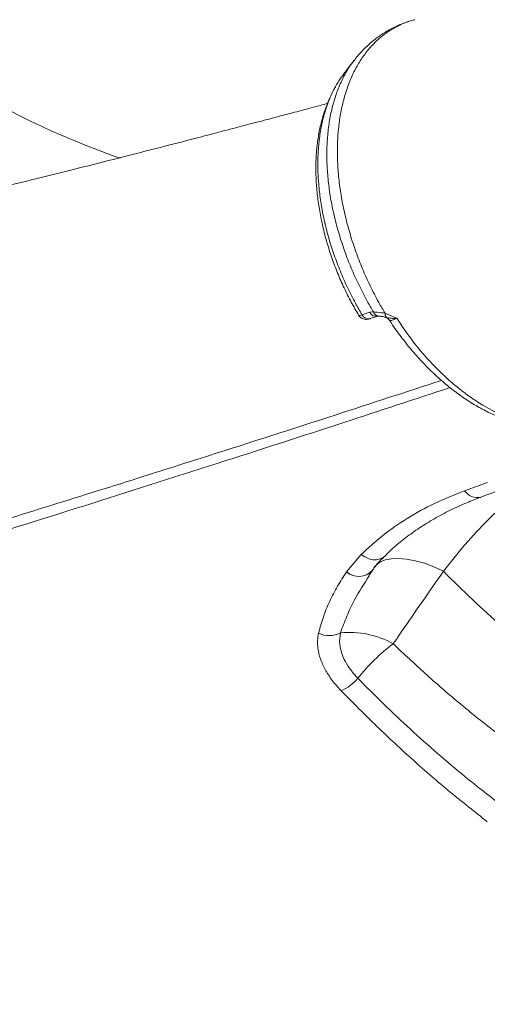
# Model space of a CAD drawing. Units: millimetres. Extents: x -5877 to 24733, y -22298 to 11378.
# Drawn here: x 11440 to 11557, y -18852 to -18606 of the extents above; entities that cross this region are included whole.
import ezdxf

# ---------------------------------------------------------------- set-up
doc = ezdxf.new("R2010")
doc.units = ezdxf.units.MM

msp = doc.modelspace()

# ---------------------------------------------------------------- linework, layer by layer
at = {"color": 7, "linetype": 'Continuous', "lineweight": 15}
for p, q in [((11523.61, -18616.59), (11523.69, -18616.49)), ((11525.61, -18679.92), (11527.5, -18679.29)), ((11527.5, -18679.29), (11528.46, -18679.21)), ((11531.35, -18679.54), (11531.9, -18679.74)), ((11551.16, -18723.76), (11556.84, -18721.67)), ((11521.77, -18743.95), (11525.42, -18739.63)), ((11521.77, -18743.95), (11521.77, -18743.95)), ((11527.32, -18744.89), (11528.19, -18743.63)), ((11545.87, -18743.8), (11545.87, -18743.79))]:
    msp.add_line(p, q, dxfattribs=at)
at = {"color": 8, "linetype": 'Continuous', "lineweight": 15}
msp.add_line((11531.68, -18680.59), (11531.46, -18680.52), dxfattribs=at)
at = {"color": 7, "linetype": 'Continuous', "lineweight": 15, "flags": 128}
msp.add_lwpolyline([(11527.7, -18680.85), (11528.17, -18680.69), (11529.58, -18680.22)], dxfattribs=at)
at = {"color": 8, "linetype": 'Continuous', "lineweight": 15, "flags": 128}
for points in [[(11525.42, -18739.63), (11526.32, -18740.25), (11527.29, -18740.69), (11528.28, -18740.92), (11529.25, -18740.93), (11530.14, -18740.72), (11530.92, -18740.3), (11531.25, -18740.01)], [(11545.87, -18743.79), (11543.49, -18742.71), (11541.14, -18741.83), (11538.87, -18741.18), (11536.72, -18740.77), (11534.73, -18740.6), (11532.94, -18740.68), (11531.37, -18741), (11530.07, -18741.57), (11529.05, -18742.36), (11528.55, -18742.98)], [(11545.87, -18743.8), (11543.49, -18742.71), (11541.14, -18741.83), (11538.87, -18741.18), (11536.72, -18740.77), (11534.73, -18740.6), (11532.94, -18740.68), (11531.37, -18741), (11530.07, -18741.57), (11529.05, -18742.36), (11528.55, -18742.98)]]:
    msp.add_lwpolyline(points, dxfattribs=at)
at = {"color": 8, "linetype": 'Continuous', "lineweight": 15}
for centre, radius, start, end in [((11537.15, -18435.73), 217.36, 236.9706, 250.7234), ((11527.21, -18679.15), 1.77, 206.0366, 285.9812), ((11529.09, -18678.51), 1.77, 206.0512, 286.2995), ((11529.93, -18678.67), 1.57, 200.1708, 263.7315), ((11554.25, -18721.79), 3.66, 212.399, 284.5865), ((11524.8, -18740.55), 4.55, 228.3247, 317.7693), ((11524.8, -18740.55), 4.56, 228.3561, 317.4074)]:
    msp.add_arc(centre, radius, start, end, dxfattribs=at)
at = {"color": 7, "linetype": 'Continuous', "lineweight": 15}
for centre, radius, start, end in [((11532.48, -18679.76), 1.15, 168.855, 225.9391), ((11517.44, -18754.07), 5.78, 242.6114, 298.7887), ((11522.42, -18781.7), 22.66, 61.0546, 95.5616), ((11563.54, -18801.67), 49.93, 127.142, 141.3216), ((11516.42, -18763.87), 10.48, 292.2822, 320.9962)]:
    msp.add_arc(centre, radius, start, end, dxfattribs=at)
for points, knots in [([(11538.78, -18606.38), (11538.73, -18606.39), (11538.49, -18606.45), (11537.28, -18606.7), (11535.32, -18607.52), (11532.77, -18608.85), (11530.41, -18610.55), (11528.22, -18612.59), (11526.25, -18614.95), (11524.52, -18617.59), (11523.02, -18620.51), (11521.77, -18623.72), (11520.78, -18627.17), (11520.06, -18630.8), (11519.61, -18634.6), (11519.43, -18638.61), (11519.53, -18642.75), (11519.9, -18646.96), (11520.54, -18651.22), (11521.46, -18655.57), (11522.64, -18659.93), (11524.05, -18664.24), (11525.7, -18668.48), (11527.6, -18672.7), (11529.51, -18676.4), (11530.82, -18678.64), (11531.35, -18679.54)], [0, 0, 0, 0, 0.00261, 0.011293, 0.05777, 0.102529, 0.147596, 0.193641, 0.240024, 0.284821, 0.329931, 0.376029, 0.422464, 0.467201, 0.512252, 0.558287, 0.60466, 0.64935, 0.694351, 0.740334, 0.786657, 0.83133, 0.876313, 0.922274, 0.968576, 1, 1, 1, 1]), ([(11537.25, -18606.85), (11536.63, -18607.04), (11535.07, -18607.54), (11532.71, -18608.68), (11530.2, -18610.19), (11527.89, -18611.97), (11525.78, -18613.99), (11524.39, -18615.52), (11523.76, -18616.41), (11523.71, -18616.49)], [0, 0, 0, 0, 0.115658, 0.29156, 0.465075, 0.635813, 0.807619, 0.982777, 1, 1, 1, 1]), ([(11523.59, -18616.57), (11523.22, -18617.05), (11522.4, -18618.12), (11521.57, -18619.2), (11521.11, -18619.81)], [0, 0, 0, 0, 0.442159, 1, 1, 1, 1]), ([(11521.22, -18619.7), (11521.2, -18619.73), (11520.74, -18620.37), (11519.68, -18621.75), (11518.33, -18624.22), (11517.06, -18627.15), (11516.06, -18630.31), (11515.3, -18633.67), (11514.81, -18637.2), (11514.58, -18640.95), (11514.61, -18644.82), (11514.91, -18648.77), (11515.46, -18652.78), (11516.27, -18656.87), (11517.34, -18660.98), (11518.65, -18665.07), (11520.18, -18669.1), (11521.95, -18673.11), (11523.77, -18676.73), (11525.06, -18678.97), (11525.61, -18679.92)], [0, 0, 0, 0, 0.002679, 0.048216, 0.108194, 0.168827, 0.230351, 0.289762, 0.349593, 0.410738, 0.472331, 0.531726, 0.59154, 0.651996, 0.713339, 0.772666, 0.832401, 0.892777, 0.954026, 1, 1, 1, 1]), ([(11519.06, -18623.03), (11518.93, -18623.23), (11518.28, -18624.28), (11517.31, -18626.41), (11516.16, -18629.39), (11515.27, -18632.56), (11514.62, -18635.88), (11514.22, -18639.31), (11514.06, -18642.85), (11514.15, -18646.5), (11514.47, -18650.26), (11515.03, -18654.09), (11515.82, -18657.97), (11516.83, -18661.86), (11518.06, -18665.72), (11519.49, -18669.52), (11521.12, -18673.22), (11522.86, -18676.73), (11524.14, -18678.94), (11524.76, -18680.01)], [0, 0, 0, 0, 0.014144, 0.075047, 0.136617, 0.198505, 0.260266, 0.321596, 0.382422, 0.444113, 0.506479, 0.56931, 0.632391, 0.695457, 0.758282, 0.820689, 0.882549, 0.943575, 1, 1, 1, 1]), ([(11517.02, -18627.25), (11515.85, -18627.57), (11513.1, -18628.3), (11509.04, -18629.39), (11505.08, -18630.44), (11501.72, -18631.33), (11498.84, -18632.08), (11496.25, -18632.76), (11493.92, -18633.38), (11491.64, -18633.97), (11489.27, -18634.59), (11486.68, -18635.27), (11482.12, -18636.45), (11475.65, -18638.12), (11467.66, -18640.17), (11459.91, -18642.14), (11452.21, -18644.07), (11444.07, -18646.11), (11435.95, -18648.11), (11427.91, -18650.08), (11420.04, -18651.99), (11411.78, -18653.97), (11403.16, -18656.02), (11395.15, -18657.9), (11388.06, -18659.54), (11382.19, -18660.9), (11376.93, -18662.1), (11372.28, -18663.15), (11368.32, -18664.04), (11365, -18664.79), (11362.27, -18665.39), (11359.99, -18665.9), (11358.08, -18666.32), (11356.61, -18666.65), (11355.4, -18666.91), (11354.22, -18667.17), (11352.78, -18667.49), (11350.99, -18667.88), (11348.42, -18668.44), (11344.95, -18669.19), (11340.44, -18670.17), (11335.21, -18671.28), (11329.27, -18672.54), (11322.65, -18673.92), (11315.75, -18675.34), (11308.66, -18676.79), (11301.44, -18678.23), (11293.77, -18679.75), (11285.67, -18681.31), (11277.22, -18682.92), (11268.42, -18684.55), (11259.32, -18686.2), (11249.87, -18687.87), (11240.03, -18689.55), (11229.82, -18691.24), (11219.26, -18692.92), (11208.44, -18694.57), (11197.39, -18696.17), (11186.15, -18697.71), (11175.55, -18699.07), (11168.84, -18699.85), (11165.82, -18700.21)], [0, 0, 0, 0, 0.00814, 0.019185, 0.028455, 0.03595, 0.04285, 0.048783, 0.054245, 0.059381, 0.06497, 0.071126, 0.077848, 0.097622, 0.117632, 0.13568, 0.154101, 0.174101, 0.195881, 0.214587, 0.234433, 0.255418, 0.277543, 0.300569, 0.317488, 0.332866, 0.346703, 0.358999, 0.369753, 0.378332, 0.38559, 0.391674, 0.396807, 0.40099, 0.403625, 0.406637, 0.41059, 0.415487, 0.421326, 0.43176, 0.444281, 0.45889, 0.475587, 0.494372, 0.515245, 0.534755, 0.555794, 0.578362, 0.602459, 0.628088, 0.654749, 0.682889, 0.712508, 0.743609, 0.776872, 0.811682, 0.848041, 0.885951, 0.925415, 0.966437, 1, 1, 1, 1]), ([(11524.77, -18680.01), (11524.78, -18680.04), (11524.9, -18680.32), (11525.32, -18680.68), (11525.92, -18680.97), (11526.49, -18681.07), (11527.03, -18681.03), (11527.4, -18680.95), (11527.63, -18680.87), (11527.7, -18680.84)], [0, 0, 0, 0, 0.02949, 0.239099, 0.409033, 0.566357, 0.728376, 0.920776, 1, 1, 1, 1]), ([(11528.46, -18679.21), (11528.78, -18679.22), (11529.58, -18679.24), (11530.68, -18679.43), (11531.35, -18679.54)], [0, 0, 0, 0, 0.393685, 1, 1, 1, 1]), ([(11529.58, -18680.22), (11529.57, -18680.22), (11529.57, -18680.22), (11529.7, -18680.23), (11529.76, -18680.23)], [0, 0, 0, 0, 0.521825, 1, 1, 1, 1]), ([(11529.76, -18680.23), (11529.89, -18680.24), (11530.22, -18680.27), (11530.82, -18680.36), (11531.3, -18680.5), (11531.45, -18680.55)], [0, 0, 0, 0, 0.310088, 0.781735, 1, 1, 1, 1]), ([(11531.46, -18680.55), (11531.53, -18680.57), (11531.78, -18680.63), (11532.19, -18680.89), (11532.37, -18681.2), (11532.42, -18681.3)], [0, 0, 0, 0, 0.236513, 0.745447, 1, 1, 1, 1]), ([(11534.24, -18680.77), (11534.23, -18680.77), (11533.75, -18680.81), (11532.81, -18680.82), (11532.06, -18680.67), (11531.68, -18680.59)], [0, 0, 0, 0, 0.00401, 0.491356, 1, 1, 1, 1]), ([(11531.9, -18679.74), (11532.68, -18680.07), (11533.46, -18680.41), (11534.24, -18680.77), (11534.24, -18680.77)], [0, 0, 0, 0, 0.995338, 1, 1, 1, 1]), ([(11532.47, -18681.26), (11532.63, -18681.52), (11533.53, -18682.94), (11535.31, -18685.39), (11537.82, -18688.58), (11540.46, -18691.56), (11543.21, -18694.34), (11546.06, -18696.9), (11549.02, -18699.26), (11552.06, -18701.38), (11555.16, -18703.25), (11558.18, -18704.77), (11561.17, -18706), (11564.05, -18706.89), (11566.97, -18707.51), (11568.96, -18707.82), (11569.99, -18707.9), (11570.06, -18707.91)], [0, 0, 0, 0, 0.016701, 0.093391, 0.170098, 0.246795, 0.322785, 0.399381, 0.476735, 0.554569, 0.632536, 0.710184, 0.778474, 0.851269, 0.9205, 0.994419, 1, 1, 1, 1]), ([(11534.24, -18680.77), (11535.62, -18682.79), (11538.4, -18686.87), (11542.48, -18691.57), (11546.11, -18695.18), (11549.2, -18697.88), (11552.39, -18700.32), (11556.59, -18703.07), (11560.8, -18705.18), (11564.91, -18706.64), (11568.09, -18707.46), (11570.19, -18707.71), (11571.28, -18707.84)], [0, 0, 0, 0, 0.134012, 0.270611, 0.351688, 0.433326, 0.516721, 0.60072, 0.755303, 0.83439, 0.913994, 1, 1, 1, 1]), ([(11525.42, -18739.63), (11527.16, -18738.01), (11530.67, -18734.75), (11536.82, -18730.53), (11543.58, -18726.76), (11548.63, -18724.76), (11551.16, -18723.76)], [0, 0, 0, 0, 0.246447, 0.494275, 0.746404, 1, 1, 1, 1]), ([(11531.27, -18740.04), (11531.91, -18739.41), (11533.53, -18737.82), (11536.42, -18735.47), (11539.88, -18732.97), (11543.59, -18730.68), (11547.53, -18728.59), (11551.38, -18726.81), (11554.02, -18725.82), (11555.18, -18725.39)], [0, 0, 0, 0, 0.101754, 0.257701, 0.413235, 0.568368, 0.723145, 0.877639, 1, 1, 1, 1]), ([(11555.19, -18725.33), (11556.51, -18724.85), (11558.4, -18724.16), (11560.3, -18723.45), (11560.87, -18723.23)], [0, 0, 0, 0, 0.7, 1, 1, 1, 1]), ([(11528.17, -18743.65), (11528.34, -18743.39), (11529.02, -18742.39), (11530.05, -18741.2), (11530.99, -18740.31), (11531.25, -18740.07)], [0, 0, 0, 0, 0.198998, 0.784523, 1, 1, 1, 1]), ([(11514.78, -18759.21), (11515.15, -18757.85), (11515.89, -18755.14), (11517.51, -18751.26), (11519.43, -18747.5), (11520.99, -18745.14), (11521.77, -18743.95)], [0, 0, 0, 0, 0.247843, 0.496654, 0.747975, 1, 1, 1, 1]), ([(11533.39, -18761.87), (11534.08, -18760.86), (11538.24, -18754.85), (11542.4, -18748.82), (11545.87, -18743.8)], [0, 0, 0, 0, 0.167533, 1, 1, 1, 1]), ([(11545.87, -18743.79), (11548.27, -18746.17), (11553.08, -18750.93), (11560.47, -18757.66), (11567.98, -18764.12), (11573.07, -18768.11), (11575.63, -18770.11)], [0, 0, 0, 0, 0.248785, 0.498051, 0.748779, 1, 1, 1, 1]), ([(11520.39, -18773.57), (11519.62, -18772.72), (11518.07, -18771), (11516.37, -18768.3), (11515.16, -18765.57), (11514.58, -18763.14), (11514.46, -18760.99), (11514.67, -18759.81), (11514.78, -18759.21)], [0, 0, 0, 0, 0.178742, 0.362584, 0.540579, 0.723591, 0.860675, 1, 1, 1, 1]), ([(11520.23, -18759.14), (11520.1, -18760.1), (11519.88, -18761.67), (11520.47, -18764.15), (11521.39, -18766.28), (11522.73, -18768.43), (11523.94, -18769.78), (11524.56, -18770.47)], [0, 0, 0, 0, 0.277284, 0.455392, 0.638559, 0.816675, 1, 1, 1, 1]), ([(11569.44, -18791.59), (11566.1, -18789.22), (11559.42, -18784.45), (11550.08, -18776.94), (11541.39, -18769.43), (11536.06, -18764.39), (11533.39, -18761.87)], [0, 0, 0, 0, 0.271461, 0.543764, 0.771635, 1, 1, 1, 1]), ([(11524.56, -18770.47), (11526.72, -18772.64), (11531.06, -18777), (11537.69, -18783.23), (11544.41, -18789.23), (11552.12, -18795.76), (11557.65, -18800.03), (11560.88, -18802.52)], [0, 0, 0, 0, 0.184312, 0.368863, 0.554136, 0.739653, 1, 1, 1, 1]), ([(11556.82, -18806.21), (11553.73, -18803.78), (11547.54, -18798.91), (11538.37, -18790.96), (11529.29, -18782.57), (11523.36, -18776.57), (11520.39, -18773.57)], [0, 0, 0, 0, 0.2485564, 0.4976813, 0.7485466, 1, 1, 1, 1]), ([(11531.59, -18939.84), (11531.86, -18939.68), (11532.46, -18939.32), (11533.34, -18938.8), (11534.18, -18938.31), (11535.05, -18937.8), (11535.99, -18937.25), (11536.95, -18936.69), (11537.83, -18936.18), (11538.67, -18935.69), (11539.61, -18935.15), (11540.71, -18934.52), (11541.88, -18933.84), (11542.97, -18933.22), (11543.85, -18932.72), (11544.67, -18932.25), (11545.55, -18931.75), (11546.46, -18931.23), (11547.28, -18930.77), (11548.04, -18930.34), (11548.84, -18929.89), (11549.71, -18929.4), (11550.88, -18928.75), (11552.35, -18927.93), (11554.15, -18926.92), (11555.7, -18926.06), (11556.95, -18925.37), (11557.91, -18924.84), (11558.97, -18924.26), (11560.16, -18923.6), (11561.38, -18922.93), (11562.46, -18922.34), (11563.33, -18921.86), (11564.19, -18921.4), (11565.2, -18920.85), (11566.29, -18920.26), (11567.28, -18919.72), (11568.15, -18919.25), (11569.06, -18918.75), (11570.14, -18918.17), (11571.28, -18917.56), (11572.3, -18917.01), (11573.28, -18916.48), (11574.43, -18915.86), (11575.85, -18915.11), (11577.32, -18914.32), (11578.63, -18913.62), (11579.77, -18913.01), (11581.62, -18912.03), (11584.28, -18910.63), (11588.09, -18908.62), (11592.1, -18906.51), (11596.43, -18904.26), (11600.55, -18902.12), (11604.82, -18899.92), (11608.76, -18897.89), (11612.47, -18895.99), (11615.65, -18894.36), (11618.68, -18892.82), (11621.54, -18891.37), (11624.58, -18889.83), (11627.45, -18888.38), (11630.6, -18886.79), (11633.71, -18885.23), (11637.06, -18883.55), (11640.5, -18881.83), (11643.95, -18880.11), (11647.72, -18878.23), (11651.37, -18876.42), (11655.06, -18874.59), (11659.04, -18872.63), (11663.45, -18870.46), (11668.44, -18868), (11673.43, -18865.57), (11679.3, -18862.7), (11685.97, -18859.45), (11693.51, -18855.8), (11701.18, -18852.09), (11709.01, -18848.32), (11715.45, -18845.24), (11720.26, -18842.94), (11723.4, -18841.43), (11726.63, -18839.89), (11729.71, -18838.42), (11732.5, -18837.1), (11734.77, -18836.02), (11736.91, -18835), (11739.38, -18833.83), (11742.13, -18832.52), (11744.84, -18831.24), (11747.31, -18830.07), (11749.89, -18828.84), (11752.89, -18827.43), (11756.72, -18825.62), (11761.11, -18823.55), (11765.83, -18821.32), (11770.25, -18819.25), (11773.83, -18817.56), (11776.94, -18816.1), (11779.99, -18814.67), (11783.81, -18812.88), (11788.4, -18810.73), (11793.02, -18808.57), (11796.12, -18807.13), (11797.41, -18806.53)], [0, 0, 0, 0, 0.005885, 0.012692, 0.017883, 0.023009, 0.030119, 0.036675, 0.041879, 0.047187, 0.052831, 0.059638, 0.067597, 0.07448, 0.07938, 0.083458, 0.089111, 0.094848, 0.099432, 0.103323, 0.107854, 0.113038, 0.118026, 0.127442, 0.13741, 0.147365, 0.152419, 0.157175, 0.162562, 0.16885, 0.175689, 0.181248, 0.185259, 0.188965, 0.194109, 0.200163, 0.205082, 0.208728, 0.212904, 0.218417, 0.224394, 0.229181, 0.23303, 0.238325, 0.24537, 0.252861, 0.258694, 0.263436, 0.268494, 0.283784, 0.299187, 0.318765, 0.335862, 0.354204, 0.370293, 0.388176, 0.401883, 0.414537, 0.425673, 0.437116, 0.447572, 0.460634, 0.469518, 0.483079, 0.495148, 0.506583, 0.520826, 0.532418, 0.547227, 0.559661, 0.57145, 0.588834, 0.605412, 0.62269, 0.639387, 0.664398, 0.688867, 0.713147, 0.738393, 0.763451, 0.773586, 0.783176, 0.792607, 0.803325, 0.811484, 0.818076, 0.823986, 0.830901, 0.840385, 0.848726, 0.85517, 0.862553, 0.871649, 0.881494, 0.896031, 0.910223, 0.92321, 0.934718, 0.941295, 0.950014, 0.960886, 0.97392, 0.989125, 1, 1, 1, 1]), ([(11169.57, -18807.51), (11170.23, -18808.79), (11172.25, -18812.76), (11175.94, -18819.5), (11180.67, -18827.64), (11185.72, -18835.75), (11190.97, -18843.66), (11196.44, -18851.38), (11202.11, -18858.92), (11207.99, -18866.27), (11214.07, -18873.42), (11220.34, -18880.36), (11226.8, -18887.08), (11233.44, -18893.6), (11240.28, -18899.9), (11247.31, -18906), (11254.5, -18911.86), (11261.83, -18917.46), (11269.29, -18922.8), (11276.9, -18927.89), (11284.64, -18932.73), (11292.5, -18937.29), (11300.46, -18941.58), (11308.52, -18945.59), (11316.65, -18949.31), (11324.86, -18952.73), (11333.15, -18955.87), (11341.54, -18958.73), (11350.01, -18961.31), (11358.53, -18963.58), (11367.07, -18965.55), (11375.61, -18967.21), (11384.13, -18968.55), (11392.65, -18969.59), (11401.2, -18970.32), (11409.76, -18970.75), (11418.32, -18970.86), (11426.86, -18970.67), (11435.36, -18970.17), (11443.79, -18969.35), (11452.13, -18968.23), (11460.39, -18966.81), (11468.58, -18965.08), (11476.69, -18963.03), (11482.74, -18961.33), (11486.06, -18960.22), (11486.73, -18959.99)], [0, 0, 0, 0, 0.010655, 0.033098, 0.057012, 0.080558, 0.104114, 0.127637, 0.15104, 0.174549, 0.197973, 0.221349, 0.244715, 0.268105, 0.29155, 0.315088, 0.338722, 0.362133, 0.385565, 0.40903, 0.432512, 0.455993, 0.479456, 0.502883, 0.526283, 0.54958, 0.572943, 0.596422, 0.619968, 0.643527, 0.66703, 0.690425, 0.71367, 0.736898, 0.760256, 0.783684, 0.807154, 0.830637, 0.854099, 0.877511, 0.900849, 0.924077, 0.947363, 0.970682, 0.994024, 1, 1, 1, 1])]:
    msp.add_open_spline(points, degree=3, knots=knots, dxfattribs=at)
at = {"color": 8, "linetype": 'Continuous', "lineweight": 15}
for points, knots in [([(11528.46, -18679.21), (11528.19, -18678.75), (11527.16, -18677), (11525.49, -18673.9), (11523.55, -18669.82), (11521.82, -18665.62), (11520.34, -18661.36), (11519.11, -18657.13), (11518.13, -18652.9), (11517.41, -18648.67), (11516.97, -18644.5), (11516.8, -18640.47), (11516.9, -18636.56), (11517.27, -18632.77), (11517.92, -18629.16), (11518.84, -18625.79), (11520, -18622.64), (11521.45, -18619.74), (11522.67, -18617.71), (11523.47, -18616.76), (11523.61, -18616.59)], [0, 0, 0, 0, 0.021608, 0.080915, 0.140223, 0.201245, 0.262266, 0.321601, 0.380936, 0.441991, 0.503044, 0.562518, 0.621993, 0.6832, 0.744405, 0.804032, 0.86366, 0.925033, 0.986407, 1, 1, 1, 1]), ([(11524.75, -18680.01), (11524.75, -18680.01), (11524.7, -18680.15), (11525.02, -18680.11), (11525.46, -18679.97), (11525.61, -18679.92)], [0, 0, 0, 0, 0.001138, 0.649303, 1, 1, 1, 1]), ([(11534.24, -18680.77), (11534.02, -18680.88), (11533.42, -18681.16), (11532.71, -18681.39), (11532.54, -18681.31), (11532.45, -18681.27)], [0, 0, 0, 0, 0.232895, 0.619249, 1, 1, 1, 1]), ([(11166.85, -18804.67), (11171.47, -18803.63), (11180.73, -18801.55), (11196.19, -18797.94), (11213.21, -18793.84), (11231.93, -18789.18), (11251.22, -18784.23), (11273.67, -18778.31), (11299.57, -18771.28), (11324.62, -18764.25), (11345.64, -18758.23), (11362.26, -18753.39), (11379.17, -18748.4), (11397.86, -18742.81), (11418.41, -18736.58), (11440.93, -18729.65), (11463.88, -18722.48), (11489.87, -18714.25), (11516.93, -18705.57), (11536.6, -18699.12), (11545.39, -18696.25)], [0, 0, 0, 0, 0.046423, 0.092857, 0.149965, 0.207092, 0.264278, 0.321484, 0.401294, 0.481157, 0.524043, 0.566937, 0.609855, 0.652782, 0.706906, 0.761047, 0.815237, 0.869443, 0.94171, 1, 1, 1, 1]), ([(11547.56, -18698.04), (11538.77, -18700.94), (11519.1, -18707.42), (11488.62, -18717.27), (11456.05, -18727.63), (11423.62, -18737.75), (11392.06, -18747.39), (11361.41, -18756.54), (11331.71, -18765.2), (11302.95, -18773.36), (11275.16, -18781.01), (11248.36, -18788.15), (11222.57, -18794.77), (11201.19, -18800.03), (11183.75, -18804.18), (11174.6, -18806.27), (11170.03, -18807.31)], [0, 0, 0, 0, 0.0584507, 0.1308828, 0.2085669, 0.2862872, 0.3640192, 0.441739, 0.5194227, 0.5971069, 0.6748278, 0.7525608, 0.8302812, 0.9079649, 0.9539824, 1, 1, 1, 1]), ([(11545.87, -18743.79), (11547.64, -18741.54), (11551.2, -18737.02), (11557.04, -18730.92), (11561.63, -18726.59), (11564.37, -18724.56), (11564.94, -18724.13)], [0, 0, 0, 0, 0.303145, 0.60806, 0.918908, 1, 1, 1, 1]), ([(11527.39, -18744.91), (11526.12, -18746.9), (11524.05, -18750.14), (11521.77, -18754.96), (11520.74, -18757.75), (11520.23, -18759.14)], [0, 0, 0, 0, 0.441409, 0.720357, 1, 1, 1, 1]), ([(11170.03, -18807.31), (11171.81, -18810.71), (11175.36, -18817.52), (11181.15, -18827.48), (11187.26, -18837.26), (11194.88, -18848.49), (11204.21, -18861), (11214.28, -18873.03), (11223.59, -18883.15), (11231.96, -18891.58), (11240.66, -18899.69), (11249.69, -18907.48), (11258.89, -18914.78), (11268.23, -18921.62), (11277.68, -18927.99), (11287.39, -18933.99), (11297.34, -18939.6), (11307.54, -18944.81), (11317.96, -18949.59), (11328.57, -18953.93), (11340.92, -18958.37), (11355.05, -18962.61), (11369.24, -18965.89), (11381.78, -18968.08), (11392.66, -18969.48), (11403.61, -18970.38), (11414.6, -18970.78), (11425.44, -18970.67), (11436.12, -18970.06), (11446.62, -18968.97), (11457.05, -18967.4), (11467.35, -18965.36), (11477.49, -18962.83), (11487, -18960.03), (11493.05, -18957.84), (11495.85, -18956.83)], [0, 0, 0, 0, 0.027691, 0.055427, 0.083254, 0.111126, 0.15372, 0.196478, 0.225355, 0.254283, 0.283577, 0.312925, 0.342381, 0.370753, 0.399224, 0.427744, 0.456623, 0.485554, 0.514853, 0.544205, 0.573666, 0.61622, 0.65894, 0.687793, 0.716698, 0.74597, 0.775297, 0.804732, 0.833175, 0.861668, 0.890261, 0.918904, 0.94727, 0.975637, 1, 1, 1, 1])]:
    msp.add_open_spline(points, degree=3, knots=knots, dxfattribs=at)

doc.saveas('drawing.dxf')
